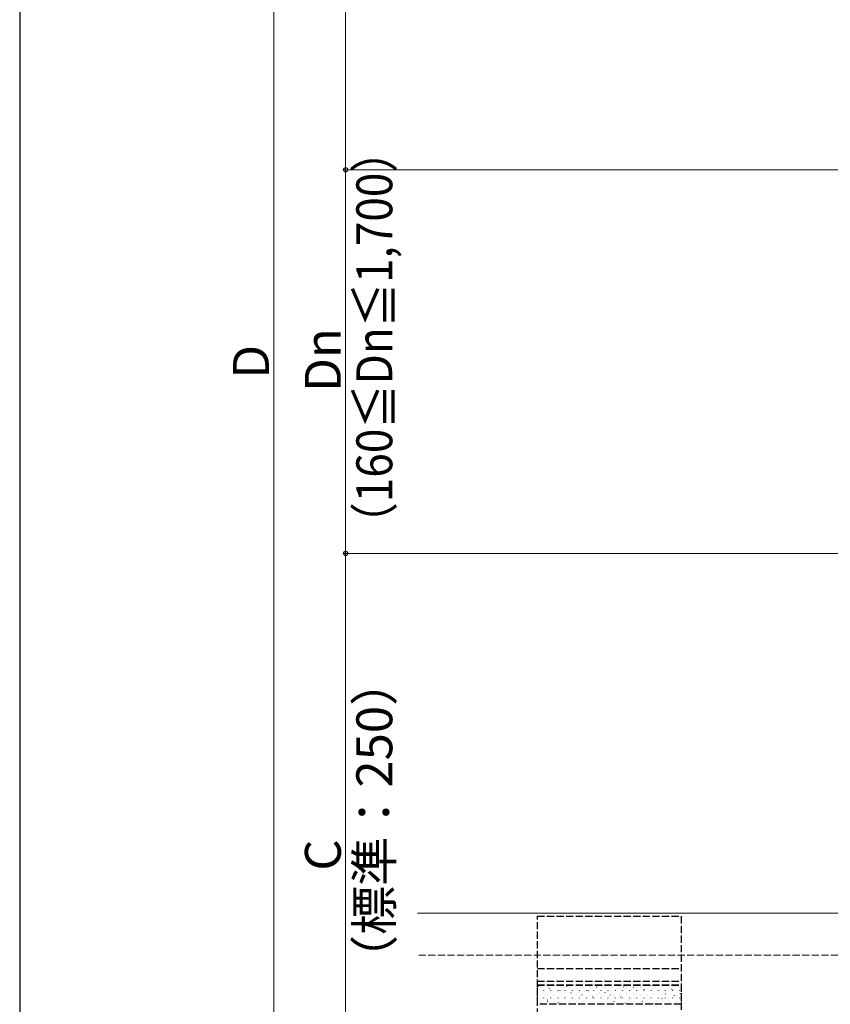
# Model space of a CAD drawing. Extents: x 175 to 1925, y 210 to 2807.
# Drawn here: x 175 to 513, y 529 to 940 of the extents above; entities that cross this region are included whole.
import ezdxf

# ---------------------------------------------------------------- set-up
doc = ezdxf.new("R2010")
doc.units = 0
doc.linetypes.add('YHIDDEN_1', pattern=[4, 3, -1])
for name, color, linetype, lineweight in [('YKK_12', 2, 'CONTINUOUS', 13), ('YKK_13', 4, 'CONTINUOUS', 30), ('YKK_D', 6, 'CONTINUOUS', 13), ('YKK_ZWAK', 7, 'CONTINUOUS', 30), ('YSS_K', 3, 'CONTINUOUS', 13)]:
    doc.layers.add(name, color=color, linetype=linetype, lineweight=lineweight)
doc.styles.add('text-b', font='txt')

msp = doc.modelspace()

# ---------------------------------------------------------------- linework, layer by layer
at = {"layer": 'YKK_12'}
msp.add_line((651, 567), (341, 567), dxfattribs=at)
at = {"layer": 'YKK_13', "linetype": 'YHIDDEN_1'}
for p, q in [((391, 368.3), (391, 565.7)), ((391, 565.7), (451, 565.7)), ((451, 565.7), (451, 368.3)), ((391, 543.9), (451, 543.9)), ((391, 538.7), (451, 538.7)), ((391, 537.18), (451, 537.18)), ((391, 529.02), (391, 537.18)), ((391, 536.99), (451, 536.99)), ((451, 537.18), (451, 529.02)), ((451, 529.02), (391, 529.02))]:
    msp.add_line(p, q, dxfattribs=at)
at = {"layer": 'YKK_13', "linetype": 'Continuous'}
for p, q in [((391.58, 536.38), (391.52, 536.47)), ((392.3, 536.09), (392.3, 536.14)), ((393.08, 535.98), (393.08, 535.99)), ((393.67, 534.67), (393.67, 534.72)), ((395.29, 536.09), (395.29, 536.14)), ((395.71, 536.58), (395.71, 536.59)), ((396.08, 535.5), (396.02, 535.58)), ((396.66, 534.67), (396.66, 534.72)), ((396.68, 533.84), (396.68, 533.85)), ((398.28, 536.09), (398.28, 536.14)), ((399.31, 534.44), (399.31, 534.45)), ((399.65, 534.67), (399.65, 534.72)), ((400.58, 534.61), (400.53, 534.7)), ((401.27, 536.09), (401.27, 536.14)), ((401.81, 535.41), (401.8, 535.42)), ((402.64, 534.67), (402.64, 534.72)), ((403.31, 536.42), (403.25, 536.5)), ((404.26, 536.09), (404.26, 536.14)), ((404.42, 536.06), (404.42, 536.07)), ((405.09, 533.73), (405.03, 533.81)), ((405.63, 534.67), (405.63, 534.72)), ((407.05, 536.66), (407.04, 536.67)), ((407.25, 536.09), (407.25, 536.14)), ((407.81, 535.53), (407.75, 535.62)), ((408.02, 533.91), (408.02, 533.92)), ((408.62, 534.67), (408.62, 534.72)), ((410.24, 536.09), (410.24, 536.14)), ((410.65, 534.51), (410.65, 534.52)), ((411.61, 534.67), (411.61, 534.72)), ((412.31, 534.65), (412.26, 534.73)), ((413.14, 535.49), (413.14, 535.5)), ((413.23, 536.09), (413.23, 536.14)), ((414.6, 534.67), (414.6, 534.72)), ((414.82, 536.78), (414.82, 536.78)), ((415.76, 536.14), (415.75, 536.14)), ((416.22, 536.09), (416.22, 536.14)), ((416.81, 533.77), (416.76, 533.85)), ((417.59, 534.67), (417.59, 534.72)), ((418.38, 536.73), (418.38, 536.74)), ((419.21, 536.09), (419.21, 536.14)), ((419.32, 535.9), (419.32, 535.9)), ((419.36, 533.99), (419.35, 534)), ((420.58, 534.67), (420.58, 534.72)), ((421.99, 534.59), (421.98, 534.6)), ((422.2, 536.09), (422.2, 536.14)), ((423.57, 534.67), (423.57, 534.72)), ((423.82, 535.02), (423.82, 535.02)), ((424.48, 535.57), (424.48, 535.58)), ((425.19, 536.09), (425.19, 536.14)), ((426.56, 536.8), (426.5, 536.88)), ((426.56, 534.67), (426.56, 534.72)), ((427.09, 536.21), (427.09, 536.22)), ((428.18, 536.09), (428.18, 536.14)), ((428.33, 534.13), (428.33, 534.13)), ((429.55, 534.67), (429.55, 534.72)), ((429.72, 536.81), (429.72, 536.82)), ((430.69, 534.07), (430.69, 534.08)), ((431.06, 535.91), (431.01, 536)), ((431.17, 536.09), (431.17, 536.14)), ((432.54, 534.67), (432.54, 534.72)), ((433.32, 534.67), (433.32, 534.68)), ((434.16, 536.09), (434.16, 536.14)), ((435.57, 535.03), (435.51, 535.11)), ((435.53, 534.67), (435.53, 534.72)), ((435.82, 535.64), (435.81, 535.65)), ((437.15, 536.09), (437.15, 536.14)), ((438.29, 536.84), (438.23, 536.92)), ((438.43, 536.29), (438.43, 536.3)), ((438.52, 534.67), (438.52, 534.72)), ((440.07, 534.15), (440.01, 534.23)), ((440.14, 536.09), (440.14, 536.14)), ((441.06, 536.89), (441.05, 536.9)), ((441.51, 534.67), (441.51, 534.72)), ((442.03, 534.14), (442.03, 534.15)), ((442.79, 535.95), (442.74, 536.03)), ((443.13, 536.09), (443.13, 536.14)), ((444.5, 534.67), (444.5, 534.72)), ((444.66, 534.74), (444.66, 534.75)), ((446.12, 536.09), (446.12, 536.14)), ((447.15, 535.72), (447.15, 535.73)), ((447.3, 535.07), (447.24, 535.15)), ((447.49, 534.67), (447.49, 534.72)), ((449.11, 536.09), (449.11, 536.14)), ((449.77, 536.37), (449.76, 536.37)), ((450.48, 534.67), (450.48, 534.72)), ((391.58, 532.22), (391.57, 532.23)), ((392.3, 533.05), (392.3, 533.1)), ((392.3, 530.01), (392.3, 530.06)), ((393.34, 533.71), (393.34, 533.71)), ((393.67, 531.63), (393.67, 531.68)), ((394.07, 533.19), (394.07, 533.2)), ((395.18, 530.07), (395.17, 530.08)), ((395.34, 530.7), (395.28, 530.78)), ((395.29, 533.05), (395.29, 533.1)), ((395.29, 530.01), (395.29, 530.06)), ((396.66, 531.63), (396.66, 531.68)), ((397.67, 531.05), (397.67, 531.06)), ((397.84, 532.83), (397.84, 532.83)), ((398.28, 533.05), (398.28, 533.1)), ((398.28, 530.01), (398.28, 530.06)), ((399.65, 531.63), (399.65, 531.68)), ((399.84, 529.81), (399.79, 529.89)), ((400.28, 531.69), (400.28, 531.7)), ((401.27, 533.05), (401.27, 533.1)), ((401.27, 530.01), (401.27, 530.06)), ((402.35, 531.95), (402.35, 531.95)), ((402.64, 531.63), (402.64, 531.68)), ((402.91, 532.29), (402.91, 532.3)), ((404.26, 533.05), (404.26, 533.1)), ((404.26, 530.01), (404.26, 530.06)), ((405.41, 533.27), (405.4, 533.28)), ((405.63, 531.63), (405.63, 531.68)), ((406.51, 530.15), (406.51, 530.16)), ((406.85, 531.06), (406.85, 531.06)), ((407.25, 533.05), (407.25, 533.1)), ((407.25, 530.01), (407.25, 530.06)), ((408.62, 531.63), (408.62, 531.68)), ((409.01, 531.12), (409, 531.13)), ((409.59, 532.85), (409.53, 532.93)), ((410.24, 533.05), (410.24, 533.1)), ((410.24, 530.01), (410.24, 530.06)), ((411.35, 530.18), (411.35, 530.18)), ((411.61, 531.63), (411.61, 531.68)), ((411.62, 531.77), (411.62, 531.78)), ((413.23, 533.05), (413.23, 533.1)), ((413.23, 530.01), (413.23, 530.06)), ((414.09, 531.96), (414.04, 532.04)), ((414.25, 532.37), (414.25, 532.38)), ((414.6, 531.63), (414.6, 531.68)), ((415.22, 529.63), (415.22, 529.64)), ((416.22, 533.05), (416.22, 533.1)), ((416.22, 530.01), (416.22, 530.06)), ((416.74, 533.35), (416.74, 533.35)), ((417.59, 531.63), (417.59, 531.68)), ((417.85, 530.22), (417.85, 530.23)), ((418.59, 531.08), (418.54, 531.16)), ((419.21, 533.05), (419.21, 533.1)), ((419.21, 530.01), (419.21, 530.06)), ((420.34, 531.2), (420.34, 531.21)), ((420.58, 531.63), (420.58, 531.68)), ((421.32, 532.88), (421.26, 532.96)), ((422.2, 533.05), (422.2, 533.1)), ((422.2, 530.01), (422.2, 530.06)), ((422.96, 531.85), (422.95, 531.86)), ((423.1, 530.19), (423.04, 530.28)), ((423.57, 531.63), (423.57, 531.68)), ((425.19, 533.05), (425.19, 533.1)), ((425.19, 530.01), (425.19, 530.06)), ((425.59, 532.45), (425.58, 532.46)), ((425.82, 532), (425.77, 532.08)), ((426.56, 529.7), (426.55, 529.71)), ((426.56, 531.63), (426.56, 531.68)), ((428.08, 533.42), (428.08, 533.43)), ((428.18, 533.05), (428.18, 533.1)), ((428.18, 530.01), (428.18, 530.06)), ((429.19, 530.3), (429.18, 530.31)), ((429.55, 531.63), (429.55, 531.68)), ((430.32, 531.11), (430.27, 531.2)), ((431.17, 533.05), (431.17, 533.1)), ((431.17, 530.01), (431.17, 530.06)), ((431.68, 531.28), (431.68, 531.29)), ((432.54, 531.63), (432.54, 531.68)), ((432.83, 533.25), (432.83, 533.25)), ((434.16, 533.05), (434.16, 533.1)), ((434.16, 530.01), (434.16, 530.06)), ((434.29, 531.92), (434.29, 531.93)), ((434.83, 530.23), (434.77, 530.31)), ((435.53, 531.63), (435.53, 531.68)), ((436.92, 532.52), (436.92, 532.53)), ((437.15, 533.05), (437.15, 533.1)), ((437.15, 530.01), (437.15, 530.06)), ((437.33, 532.36), (437.33, 532.36)), ((437.89, 529.78), (437.89, 529.79)), ((438.52, 531.63), (438.52, 531.68)), ((439.42, 533.5), (439.41, 533.51)), ((440.14, 533.05), (440.14, 533.1)), ((440.14, 530.01), (440.14, 530.06)), ((440.52, 530.38), (440.52, 530.39)), ((441.51, 531.63), (441.51, 531.68)), ((441.84, 531.48), (441.84, 531.48)), ((443.02, 531.35), (443.01, 531.36)), ((443.13, 533.05), (443.13, 533.1)), ((443.13, 530.01), (443.13, 530.06)), ((444.5, 531.63), (444.5, 531.68)), ((444.57, 533.26), (444.52, 533.35)), ((445.63, 532), (445.63, 532.01)), ((446.12, 533.05), (446.12, 533.1)), ((446.12, 530.01), (446.12, 530.06)), ((446.34, 530.59), (446.34, 530.59)), ((447.49, 531.63), (447.49, 531.68)), ((448.26, 532.6), (448.26, 532.61)), ((449.08, 532.38), (449.02, 532.46)), ((449.11, 533.05), (449.11, 533.1)), ((449.11, 530.01), (449.11, 530.06)), ((449.23, 529.86), (449.23, 529.87)), ((450.48, 531.63), (450.48, 531.68)), ((450.75, 533.57), (450.75, 533.58)), ((450.84, 529.71), (450.84, 529.71)), ((392.55, 529.47), (392.54, 529.48)), ((403.88, 529.55), (403.88, 529.56)), ((415.86, 529.29), (415.86, 529.29)), ((423.94, 529.06), (423.94, 529.07)), ((427.6, 529.31), (427.55, 529.39)), ((435.28, 529.13), (435.28, 529.14)), ((439.33, 529.34), (439.28, 529.43)), ((446.62, 529.21), (446.61, 529.22))]:
    msp.add_line(p, q, dxfattribs=at)
at = {"layer": 'YKK_D'}
for p, q in [((311, 1127), (311, 877)), ((281, 1113), (281, 481)), ((697.5, 877), (310, 877)), ((697.5, 877), (310, 877)), ((311, 877), (311, 717)), ((697.5, 717), (310, 717)), ((697.5, 717), (310, 717)), ((311, 467), (311, 717))]:
    msp.add_line(p, q, dxfattribs=at)
at = {"layer": 'YKK_D', "linetype": 'ByBlock', "lineweight": -2}
for centre in [(311, 877), (311, 877), (311, 717), (311, 717)]:
    msp.add_circle(centre, 0.875, dxfattribs=at)
at = {"layer": 'YKK_ZWAK'}
msp.add_line((175, 2760), (175, 210), dxfattribs=at)
at = {"layer": 'YSS_K', "linetype": 'YHIDDEN_1'}
msp.add_line((668.5, 549.5), (341, 549.5), dxfattribs=at)

# ---------------------------------------------------------------- texts
at = {"layer": 'YKK_D', "style": 'text-b', "width": 0.9}
msp.add_text('（160≦Dn≦1,700）', height=15, rotation=90, dxfattribs=at).set_placement((330.47, 719.95))
at = {"layer": 'YKK_D', "style": 'text-b'}
for s, p in [('Dn', (309, 784.39)), ('D', (279, 789.88)), ('（標準：250）', (330.47, 537.5)), ('C', (309, 584.71))]:
    msp.add_text(s, height=15, rotation=90, dxfattribs=at).set_placement(p)

doc.saveas('drawing.dxf')
